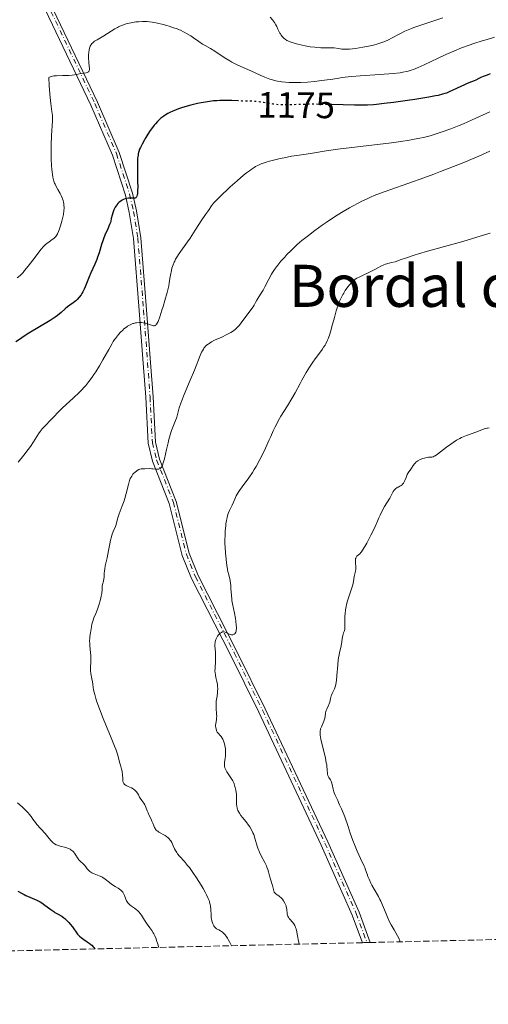
# Model space of a CAD drawing. Units: metres. Extents: x 658137 to 661592, y 4751073 to 4753465.
# Drawn here: x 658820 to 658948, y 4751073 to 4751342 of the extents above; entities that cross this region are included whole.
import ezdxf
from ezdxf.enums import TextEntityAlignment as Align

# ---------------------------------------------------------------- set-up
doc = ezdxf.new("R2010")
doc.units = ezdxf.units.M
doc.header["$MEASUREMENT"] = 0
for name, pattern in [('DGN Style 3', [2.435891, 1.739922, -0.695969]), ('DGN Style 4', [2.785615, 1.391938, -0.695969, 0.00174, -0.695969]), ('DGN Style 5', [1.217945, 0.521977, -0.695969])]:
    doc.linetypes.add(name, pattern=pattern)
for name, color, linetype, lineweight in [('Cota de curva de nivel directora', 7, 'Continuous', 0), ('Curva de nivel directora', 30, 'Continuous', 30), ('Curva de nivel directora no vista', 30, 'DGN Style 5', 30), ('Curva de nivel intermedia', 30, 'Continuous', 0), ('Eje pista sin pavimentar', 7, 'DGN Style 4', 0), ('Línea de pista sin pavimentar', 7, 'Continuous', 0), ('Pista sin pavimentar', 9, 'Continuous', 0), ('Texto de Área (paraje) menor', 7, 'Continuous', 0), ('Zona arbolada', 92, 'DGN Style 3', 0)]:
    doc.layers.add(name, color=color, linetype=linetype, lineweight=lineweight)
doc.styles.add('Style-Arial', font='arial.ttf')

msp = doc.modelspace()

# ---------------------------------------------------------------- linework, layer by layer
at = {"layer": 'Curva de nivel directora', "color": 30, "linetype": 'Continuous', "lineweight": 30, "elevation": 1175, "flags": 128}
for points in [[(658948.96, 4751327.29), (658948.18, 4751326.95), (658947.09, 4751326.56), (658946.58, 4751326.36), (658945.91, 4751326.04), (658945.07, 4751325.6), (658944.64, 4751325.4), (658943.92, 4751325.11), (658942.7, 4751324.64), (658941.95, 4751324.32), (658937.76, 4751322.37), (658937.01, 4751322.06), (658936.62, 4751321.92), (658935.99, 4751321.72), (658934.82, 4751321.42), (658934.08, 4751321.27), (658932.22, 4751320.93), (658928.38, 4751320.32), (658926.43, 4751320.03), (658922.56, 4751319.49), (658920, 4751319.16), (658917.96, 4751318.92), (658917.09, 4751318.84), (658915.49, 4751318.74), (658914.41, 4751318.72), (658911.89, 4751318.74), (658905.7, 4751318.89)], [(658880.15, 4751319.92), (658878.42, 4751319.99), (658876.82, 4751320.03), (658875.14, 4751320), (658874.28, 4751319.95), (658873.41, 4751319.88), (658871.69, 4751319.66), (658870.03, 4751319.37), (658868.99, 4751319.16), (658867.16, 4751318.74), (658865.56, 4751318.32), (658864.67, 4751318.04), (658864.1, 4751317.85), (658862.94, 4751317.39), (658862.07, 4751317.02), (658861.61, 4751316.8), (658860.88, 4751316.42), (658860.14, 4751315.98), (658859.76, 4751315.72), (658859, 4751315.14), (658858.62, 4751314.82), (658858.06, 4751314.27), (658857.5, 4751313.66), (658857.13, 4751313.23), (658856.43, 4751312.31), (658856.09, 4751311.83), (658855.44, 4751310.85), (658854.84, 4751309.89), (658854.48, 4751309.26), (658853.86, 4751308.12), (658853.38, 4751307.15), (658853.19, 4751306.71), (658852.97, 4751306.07), (658852.8, 4751305.44), (658852.74, 4751305.11), (658852.66, 4751304.59), (658852.63, 4751304.22), (658852.58, 4751303.39), (658852.56, 4751302.68), (658852.57, 4751301.11), (658852.63, 4751297.81), (658852.65, 4751296.38), (658852.64, 4751295.37), (658852.62, 4751294.95), (658852.56, 4751294.43), (658852.53, 4751294.22), (658852.44, 4751293.87), (658852.35, 4751293.67), (658852.28, 4751293.56), (658852.12, 4751293.41), (658851.97, 4751293.34), (658851.86, 4751293.31), (658851.62, 4751293.29), (658850.69, 4751293.33), (658850.12, 4751293.31), (658849.55, 4751293.2), (658849.26, 4751293.12), (658848.82, 4751292.95), (658848.37, 4751292.73), (658848.16, 4751292.6), (658847.74, 4751292.29), (658847.54, 4751292.12), (658847.25, 4751291.84), (658846.99, 4751291.53), (658846.82, 4751291.3), (658846.53, 4751290.83), (658846.15, 4751290.08), (658845.95, 4751289.58), (658845.83, 4751289.26), (658845.65, 4751288.65), (658845.44, 4751287.77), (658845.28, 4751287.06), (658845.18, 4751286.69), (658844.97, 4751286.07), (658844.48, 4751284.97), (658843.67, 4751283.18), (658843.28, 4751282.19), (658843.1, 4751281.68), (658842.77, 4751280.61), (658842.11, 4751278.34), (658841.7, 4751277.14), (658841.46, 4751276.53), (658840.93, 4751275.28), (658839.83, 4751272.89), (658839.35, 4751271.82), (658838.8, 4751270.47), (658838.27, 4751269.05), (658838.04, 4751268.47), (658837.66, 4751267.69), (658837.38, 4751267.21), (658837.17, 4751266.9), (658836.69, 4751266.29), (658836.1, 4751265.63), (658835.73, 4751265.28), (658835.02, 4751264.69), (658834.08, 4751264.02), (658833.5, 4751263.65), (658832.86, 4751263.03), (658831.74, 4751262.03), (658830.75, 4751261.24), (658830.12, 4751260.79)], [(658830.12, 4751260.79), (658828.76, 4751259.91), (658822.92, 4751256.42), (658821.38, 4751255.43), (658820.61, 4751254.9), (658819.36, 4751254)], [(658819.94, 4751103.9), (658821.05, 4751103.26), (658821.59, 4751102.97), (658822.12, 4751102.71), (658823.14, 4751102.25), (658824.42, 4751101.7), (658825.05, 4751101.41)], [(658825.05, 4751101.41), (658825.96, 4751100.93), (658826.41, 4751100.66), (658827.29, 4751100.05), (658828.95, 4751098.81), (658829.7, 4751098.28), (658830.05, 4751098.05), (658830.7, 4751097.67), (658831.9, 4751097), (658832.47, 4751096.6), (658832.76, 4751096.37), (658833.33, 4751095.85), (658833.87, 4751095.27), (658834.22, 4751094.87), (658834.83, 4751094.1), (658836.2, 4751092.15), (658836.57, 4751091.73), (658836.79, 4751091.52), (658837.17, 4751091.2), (658837.95, 4751090.65), (658838.88, 4751090.04), (658839.38, 4751089.69), (658839.87, 4751089.31), (658840.1, 4751089.1), (658840.52, 4751088.67), (658840.7, 4751088.44), (658840.94, 4751088.08)]]:
    msp.add_lwpolyline(points, dxfattribs=at)
at = {"layer": 'Curva de nivel directora no vista', "color": 30, "linetype": 'DGN Style 5', "lineweight": 30, "elevation": 1175, "flags": 128}
msp.add_lwpolyline([(658905.7, 4751318.89), (658903.76, 4751318.94), (658900.97, 4751318.98), (658899.69, 4751318.98), (658898.52, 4751318.96), (658896.47, 4751318.9), (658894.18, 4751318.81), (658893.18, 4751318.79), (658892.21, 4751318.8), (658891.74, 4751318.82), (658891.04, 4751318.87), (658889.65, 4751319.04), (658887.05, 4751319.46), (658885.9, 4751319.64), (658885.37, 4751319.7), (658884.37, 4751319.78), (658881.22, 4751319.87), (658880.15, 4751319.92)], dxfattribs=at)
at = {"layer": 'Curva de nivel intermedia', "color": 30, "linetype": 'Continuous', "lineweight": 0, "flags": 128}
for points, elevation in [([(658936.07, 4751342.6), (658933.84, 4751341.87), (658930.89, 4751340.92), (658929.48, 4751340.44), (658928.12, 4751339.95), (658927.48, 4751339.7), (658926.56, 4751339.32), (658925.7, 4751338.93), (658924.14, 4751338.14), (658922.2, 4751337.11), (658921.23, 4751336.62), (658920.21, 4751336.17), (658919.68, 4751335.96), (658918.84, 4751335.67), (658918.27, 4751335.49), (658917.09, 4751335.17), (658915.31, 4751334.77), (658914.17, 4751334.56), (658912.16, 4751334.25), (658910.52, 4751334.06), (658909.71, 4751334.01), (658909.26, 4751334.01), (658908.46, 4751334.07), (658907.58, 4751334.2), (658906.34, 4751334.39), (658905.66, 4751334.44), (658904.55, 4751334.43), (658903.4, 4751334.41), (658902.75, 4751334.42), (658901.66, 4751334.49), (658901.06, 4751334.55), (658899.78, 4751334.73), (658898.46, 4751334.96), (658897.61, 4751335.13), (658896.06, 4751335.49), (658894.84, 4751335.84), (658894.35, 4751336.02), (658893.71, 4751336.3), (658893.44, 4751336.45), (658892.94, 4751336.79), (658892.7, 4751336.99), (658892.27, 4751337.41), (658891.88, 4751337.88), (658891.64, 4751338.22), (658891.5, 4751338.45), (658891.24, 4751338.93), (658890.98, 4751339.49), (658890.64, 4751340.28), (658890.43, 4751340.69), (658890.04, 4751341.36), (658889.8, 4751341.7), (658889.52, 4751342.07), (658888.85, 4751342.82)], 1165), ([(658850.9, 4751341.29), (658849.77, 4751341.04), (658849.24, 4751340.89), (658848.5, 4751340.64), (658847.79, 4751340.35), (658847.44, 4751340.18), (658847.09, 4751340), (658846.41, 4751339.6), (658844.39, 4751338.3), (658843.39, 4751337.7), (658841.54, 4751336.64), (658840.85, 4751336.21), (658840.54, 4751335.98), (658840.26, 4751335.73), (658840.14, 4751335.6), (658839.91, 4751335.3), (658839.81, 4751335.13), (658839.67, 4751334.86), (658839.55, 4751334.56), (658839.49, 4751334.34), (658839.38, 4751333.87), (658839.27, 4751333.12), (658839.24, 4751332.6), (658839.22, 4751331.57), (658839.29, 4751330.51), (658839.4, 4751329.34), (658839.44, 4751328.88), (658839.44, 4751328.39), (658839.41, 4751328.19), (658839.31, 4751327.96), (658839.2, 4751327.84), (658839.02, 4751327.72), (658838.88, 4751327.66), (658838.53, 4751327.58), (658837.02, 4751327.35), (658836.37, 4751327.22), (658835.36, 4751327.03), (658834.78, 4751326.94), (658833.81, 4751326.84), (658833.27, 4751326.82), (658832.1, 4751326.81), (658830.48, 4751326.79), (658829.72, 4751326.73), (658829.04, 4751326.61), (658828.73, 4751326.51), (658828.33, 4751326.33), (658828.46, 4751324.15), (658828.55, 4751322.9), (658828.73, 4751320.81), (658828.91, 4751319.2), (658829.21, 4751317.03), (658829.35, 4751315.92), (658829.39, 4751315.42), (658829.39, 4751314.42), (658829.14, 4751310.49), (658829.05, 4751307.84), (658829.03, 4751306.39), (658829.04, 4751304.18), (658829.12, 4751302.13), (658829.18, 4751301.21), (658829.27, 4751300.39), (658829.33, 4751299.91), (658829.49, 4751299.04), (658829.57, 4751298.66), (658829.76, 4751298), (658829.96, 4751297.43), (658830.1, 4751297.1), (658830.38, 4751296.52), (658830.86, 4751295.66), (658831.46, 4751294.58), (658831.75, 4751294.01), (658832, 4751293.44), (658832.11, 4751293.13), (658832.26, 4751292.64), (658832.39, 4751292.12), (658832.44, 4751291.84), (658832.5, 4751291.25), (658832.52, 4751290.94), (658832.52, 4751290.45), (658832.49, 4751289.94), (658832.35, 4751288.87), (658832.14, 4751287.77), (658831.96, 4751287.05), (658831.59, 4751285.73), (658831.23, 4751284.64), (658831.05, 4751284.18), (658830.76, 4751283.58), (658830.46, 4751283.08), (658830.29, 4751282.86), (658830.11, 4751282.66), (658829.73, 4751282.3), (658829.32, 4751281.98), (658828.44, 4751281.38), (658827.83, 4751280.92), (658827.5, 4751280.63), (658826.95, 4751280.08), (658826.3, 4751279.35), (658825.93, 4751278.9), (658824.62, 4751277.22), (658822.69, 4751274.68), (658821.76, 4751273.53)], 1170), ([(658950.19, 4751337.3), (658948.15, 4751336.71), (658946.8, 4751336.31), (658944.54, 4751335.58), (658943.25, 4751335.13), (658941.18, 4751334.37), (658939.03, 4751333.51), (658937.94, 4751333.05), (658936.86, 4751332.58), (658934.75, 4751331.6), (658930.91, 4751329.76), (658929.28, 4751329.01), (658928.03, 4751328.5), (658927.44, 4751328.29), (658926.57, 4751328.03), (658926.12, 4751327.91), (658925.16, 4751327.72), (658924.36, 4751327.6), (658922.48, 4751327.39), (658918.83, 4751327.1), (658913.49, 4751326.73), (658911.15, 4751326.55), (658910.17, 4751326.45), (658908.51, 4751326.26), (658907.13, 4751326.06), (658905.39, 4751325.79), (658904.44, 4751325.64), (658902.22, 4751325.35), (658901, 4751325.22), (658899.11, 4751325.04), (658897.23, 4751324.92), (658896.32, 4751324.89), (658894.81, 4751324.89), (658894.09, 4751324.91), (658893.05, 4751324.99), (658892.06, 4751325.11), (658891.58, 4751325.18), (658890.87, 4751325.32), (658890.4, 4751325.43), (658889.48, 4751325.68), (658888.79, 4751325.89), (658887.44, 4751326.4), (658886.12, 4751326.97), (658883.58, 4751328.12), (658880.06, 4751329.67), (658878.94, 4751330.22), (658878.38, 4751330.52), (658877.83, 4751330.83), (658876.74, 4751331.51), (658874.67, 4751332.87), (658873.75, 4751333.48), (658872.51, 4751334.22), (658871.08, 4751335.03), (658870.4, 4751335.43), (658869.39, 4751336.12), (658867.95, 4751337.14), (658867.16, 4751337.66), (658866, 4751338.35), (658865.36, 4751338.69), (658864.31, 4751339.2), (658863.13, 4751339.68), (658862.48, 4751339.92), (658861.25, 4751340.33), (658860.6, 4751340.53), (658859.6, 4751340.8), (658858.09, 4751341.16), (658856.61, 4751341.42), (658855.91, 4751341.52), (658855.24, 4751341.58), (658854.81, 4751341.6), (658853.99, 4751341.62), (658852.86, 4751341.56), (658852.16, 4751341.49), (658850.9, 4751341.29)], 1170), ([(658948.94, 4751316.89), (658944.11, 4751314.69), (658941.69, 4751313.64), (658940.5, 4751313.15), (658938.22, 4751312.27), (658936.1, 4751311.51), (658934.81, 4751311.07), (658932.59, 4751310.39), (658931.9, 4751310.2), (658930.74, 4751309.92), (658929.79, 4751309.72), (658928.24, 4751309.44), (658926.5, 4751309.11), (658925.16, 4751308.88), (658923.26, 4751308.6), (658922.05, 4751308.44), (658907.4, 4751306.68), (658904.18, 4751306.22), (658900.46, 4751305.59), (658898.74, 4751305.34), (658896.13, 4751304.98), (658894.7, 4751304.75), (658892.66, 4751304.38), (658891.63, 4751304.16), (658890.11, 4751303.82), (658888.68, 4751303.45), (658888.02, 4751303.26), (658886.94, 4751302.9), (658886.42, 4751302.7), (658885.67, 4751302.36), (658884.89, 4751301.94), (658884.49, 4751301.7), (658883.63, 4751301.13), (658883.17, 4751300.79), (658882.42, 4751300.22), (658881.59, 4751299.57), (658879.81, 4751298.06), (658877.96, 4751296.44), (658877.17, 4751295.72), (658875.72, 4751294.35), (658874.8, 4751293.45), (658874.24, 4751292.87), (658873.4, 4751291.93), (658872.83, 4751291.2), (658872, 4751289.93), (658871.23, 4751288.83), (658869.99, 4751287.08), (658869.33, 4751286.11), (658868.36, 4751284.57), (658867.03, 4751282.42), (658866.31, 4751281.34), (658864, 4751278.17), (658863.32, 4751277.14), (658863.03, 4751276.63), (658862.77, 4751276.12), (658862.61, 4751275.79), (658862.35, 4751275.12), (658862.03, 4751274.14), (658861.87, 4751273.5), (658861.62, 4751272.26), (658861.47, 4751271.35), (658861.26, 4751270.08), (658861.13, 4751269.39), (658860.88, 4751268.22), (658860.72, 4751267.56), (658860.1, 4751265.3), (658859.62, 4751263.7), (658859.29, 4751262.68), (658858.69, 4751260.88), (658858.21, 4751259.6), (658858, 4751259.16), (658857.8, 4751258.83), (658857.71, 4751258.7), (658857.56, 4751258.56), (658857.46, 4751258.49), (658857.25, 4751258.42), (658857.08, 4751258.41), (658856.95, 4751258.42), (658856.68, 4751258.49), (658855.62, 4751258.89), (658854.9, 4751259.1), (658854.14, 4751259.24), (658853.72, 4751259.28), (658853.06, 4751259.3), (658852.37, 4751259.24), (658852.02, 4751259.19), (658851.54, 4751259.08), (658851.3, 4751259.01), (658850.95, 4751258.88), (658850.41, 4751258.63)], 1180), ([(658948.93, 4751306.17), (658945.93, 4751304.83), (658943.75, 4751303.9), (658942.21, 4751303.26), (658938.94, 4751301.94), (658935.42, 4751300.58), (658933.6, 4751299.89), (658930.84, 4751298.87), (658926.75, 4751297.41), (658921.55, 4751295.61), (658919.01, 4751294.67), (658917.33, 4751294)], 1185), ([(658917.33, 4751294), (658916.49, 4751293.64), (658915.21, 4751293.06), (658913.93, 4751292.45), (658913.08, 4751292.01), (658911.37, 4751291.1), (658910.52, 4751290.63), (658908.85, 4751289.66), (658907.21, 4751288.66), (658906.16, 4751287.99), (658904.14, 4751286.66), (658903.08, 4751285.93), (658901.09, 4751284.51), (658899.31, 4751283.15), (658898.22, 4751282.28), (658897.54, 4751281.72), (658896.28, 4751280.63), (658895.64, 4751280.04), (658894.47, 4751278.92), (658893.46, 4751277.87), (658892.85, 4751277.22), (658891.81, 4751276.05), (658890.95, 4751275.02), (658890.57, 4751274.54), (658890.04, 4751273.8), (658889.53, 4751273.01), (658889.27, 4751272.58), (658888.48, 4751271.14), (658887.42, 4751269.1), (658886.93, 4751268.18), (658886.26, 4751267.04), (658885.52, 4751265.89), (658885.23, 4751265.42), (658884.87, 4751264.8), (658884.45, 4751264.04), (658884.19, 4751263.65), (658882.44, 4751261.36), (658880.97, 4751259.25), (658880.44, 4751258.57), (658880.16, 4751258.24), (658879.87, 4751257.94), (658879.26, 4751257.4), (658878.6, 4751256.9), (658878.12, 4751256.6), (658877.77, 4751256.4), (658877.03, 4751256), (658875.61, 4751255.34), (658873.67, 4751254.45), (658872.82, 4751254.01), (658872.16, 4751253.62), (658871.88, 4751253.42), (658871.49, 4751253.1), (658871.14, 4751252.76), (658870.98, 4751252.57), (658870.75, 4751252.28), (658870.61, 4751252.06), (658870.33, 4751251.6), (658870.13, 4751251.2), (658869.72, 4751250.3), (658868.14, 4751246.33), (658866.97, 4751243.55), (658865.34, 4751239.68), (658864.68, 4751237.98), (658864.41, 4751237.24), (658864.01, 4751235.99), (658863.82, 4751235.3), (658863.53, 4751234.18), (658863.34, 4751233.48), (658863.23, 4751233.16), (658862.99, 4751232.53), (658862.4, 4751231.15), (658862.08, 4751230.27), (658861.9, 4751229.76), (658861.56, 4751228.62), (658861.21, 4751227.35), (658860.98, 4751226.46), (658860.55, 4751224.64), (658859.97, 4751222.04), (658859.66, 4751220.95), (658859.44, 4751220.34), (658859.32, 4751220.09), (658859.12, 4751219.77), (658858.91, 4751219.53), (658858.76, 4751219.41), (658858.65, 4751219.35), (658858.43, 4751219.26), (658858.26, 4751219.22), (658857.91, 4751219.19), (658857.55, 4751219.22), (658856.81, 4751219.33), (658856.54, 4751219.36), (658856.01, 4751219.38), (658854.63, 4751219.36), (658853.94, 4751219.36), (658853.59, 4751219.32), (658853.21, 4751219.21), (658852.98, 4751219.11), (658852.54, 4751218.86), (658852.3, 4751218.7), (658851.92, 4751218.4), (658851.55, 4751218.03)], 1185), ([(658948.96, 4751283.71), (658945.34, 4751282.61), (658941.49, 4751281.48), (658939.54, 4751280.93), (658931.87, 4751278.81), (658929.4, 4751278.09), (658928.19, 4751277.72), (658925.83, 4751276.94), (658924.68, 4751276.54), (658923, 4751275.9), (658922, 4751275.69), (658921.41, 4751275.54), (658920.39, 4751275.23), (658919.94, 4751275.06), (658919.15, 4751274.72), (658918.46, 4751274.37), (658917.24, 4751273.69), (658916.78, 4751273.45), (658915.85, 4751272.99), (658914.1, 4751272.19), (658913.38, 4751271.85), (658912.55, 4751271.41), (658912.12, 4751271.13), (658911.87, 4751270.94), (658911.38, 4751270.49), (658910.85, 4751269.92), (658910.56, 4751269.59), (658910.11, 4751269.03), (658909.4, 4751268.05), (658908.97, 4751267.38), (658908.75, 4751267.02), (658908.41, 4751266.42), (658907.91, 4751265.36), (658907.58, 4751264.53), (658907.41, 4751264.07), (658907.16, 4751263.33), (658906.91, 4751262.51), (658906.42, 4751260.72), (658905.75, 4751258.22), (658905.41, 4751257.02), (658905.06, 4751255.9)], 1190), ([(658821.76, 4751273.53), (658821.32, 4751273.03), (658820.51, 4751272.18), (658819.75, 4751271.49)], 1170), ([(658850.41, 4751258.63), (658849.89, 4751258.32), (658849.55, 4751258.08), (658848.89, 4751257.55), (658848.57, 4751257.26), (658847.98, 4751256.66), (658847.44, 4751256.06), (658847.12, 4751255.68), (658846.58, 4751254.98), (658846.34, 4751254.66), (658845.97, 4751254.1), (658845.65, 4751253.54), (658845.13, 4751252.59), (658844.78, 4751251.93), (658843.17, 4751249.11), (658842.18, 4751247.46), (658841.17, 4751245.85), (658840.68, 4751245.1), (658840.22, 4751244.41), (658839.32, 4751243.19), (658838.45, 4751242.11), (658837.87, 4751241.45), (658837.47, 4751241.03), (658836.63, 4751240.18), (658835.07, 4751238.72), (658832.98, 4751236.83), (658832.06, 4751235.97), (658830.93, 4751234.84), (658829.71, 4751233.51), (658829.11, 4751232.88), (658827.19, 4751230.9), (658826.58, 4751230.22), (658826.3, 4751229.88), (658826.04, 4751229.55), (658825.55, 4751228.86), (658824.17, 4751226.66), (658823.33, 4751225.43), (658822.74, 4751224.59), (658821.53, 4751223.02), (658819.99, 4751221.13)], 1180), ([(658905.06, 4751255.9), (658904.88, 4751255.39), (658904.61, 4751254.69), (658904.42, 4751254.27), (658904.05, 4751253.5), (658903.86, 4751253.16), (658903.48, 4751252.54), (658903.09, 4751251.98), (658902.31, 4751250.95), (658901.15, 4751249.36), (658900.56, 4751248.51), (658899.65, 4751247.13), (658898.71, 4751245.62), (658897.53, 4751243.59), (658897.02, 4751242.65), (658895.67, 4751240.08), (658894.78, 4751238.53), (658893.58, 4751236.57), (658891.82, 4751233.74), (658891.05, 4751232.43), (658890.73, 4751231.84), (658890.19, 4751230.76), (658889.71, 4751229.71), (658889.04, 4751228.14), (658888.63, 4751227.21), (658887.61, 4751224.98), (658887.02, 4751223.74), (658886.05, 4751221.83), (658885.03, 4751219.97), (658884.51, 4751219.1), (658884, 4751218.29), (658882.99, 4751216.82), (658881.18, 4751214.39), (658880.44, 4751213.35), (658880.13, 4751212.86), (658879.6, 4751211.92), (658879.16, 4751211.03), (658878.45, 4751209.42), (658877.75, 4751207.91), (658877.42, 4751207.07), (658877.13, 4751206.11), (658877, 4751205.56), (658876.92, 4751205.17), (658876.78, 4751204.32), (658876.7, 4751203.71), (658876.57, 4751202.4), (658876.52, 4751201.35), (658876.49, 4751199.7), (658876.5, 4751198.85), (658876.53, 4751198), (658876.63, 4751196.29), (658876.79, 4751194.65), (658876.91, 4751193.63), (658877, 4751192.99), (658877.19, 4751191.84), (658877.3, 4751191.28), (658877.52, 4751190.33), (658877.9, 4751188.76), (658878.03, 4751187.97), (658878.08, 4751187.54), (658878.15, 4751186.61), (658878.26, 4751184.65), (658878.34, 4751183.72), (658878.39, 4751183.28), (658878.53, 4751182.45), (658879.1, 4751179.86), (658879.36, 4751178.43), (658879.47, 4751177.68), (658879.59, 4751176.6), (658879.62, 4751175.95), (658879.62, 4751175.65), (658879.59, 4751175.24), (658879.54, 4751174.9), (658879.49, 4751174.71), (658879.34, 4751174.39), (658879.26, 4751174.27), (658879.06, 4751174.09), (658878.84, 4751173.99), (658878.67, 4751173.96), (658878.56, 4751173.95), (658878.32, 4751173.96), (658878.12, 4751174.01), (658877.71, 4751174.14), (658876.92, 4751174.51), (658876.57, 4751174.67), (658876.29, 4751174.75), (658876.16, 4751174.77), (658875.97, 4751174.77), (658875.79, 4751174.73), (658875.69, 4751174.69), (658875.54, 4751174.62), (658875.23, 4751174.39), (658874.91, 4751174.09), (658874.74, 4751173.9), (658874.5, 4751173.59), (658874.27, 4751173.23), (658874.17, 4751173.04), (658873.99, 4751172.63), (658873.92, 4751172.41), (658873.84, 4751172.06), (658873.79, 4751171.7)], 1190), ([(658948.68, 4751230.49), (658948.25, 4751230.47), (658948.04, 4751230.43), (658947.62, 4751230.32), (658946.92, 4751230.06), (658945.77, 4751229.58), (658945.08, 4751229.32), (658942.56, 4751228.47), (658941.64, 4751228.1), (658941.17, 4751227.89), (658940.7, 4751227.65), (658939.76, 4751227.12), (658938.84, 4751226.53), (658938.23, 4751226.1), (658937.03, 4751225.22), (658934.59, 4751223.33), (658933.95, 4751222.9), (658933.68, 4751222.74), (658933.44, 4751222.62), (658933.3, 4751222.57), (658933.04, 4751222.51), (658932.69, 4751222.49), (658932.18, 4751222.49), (658931.86, 4751222.46), (658931.34, 4751222.36), (658931.05, 4751222.28), (658930.59, 4751222.13), (658929.89, 4751221.85), (658929.23, 4751221.51), (658928.94, 4751221.32), (658928.69, 4751221.12), (658928.54, 4751220.98), (658928.27, 4751220.7), (658927.95, 4751220.27), (658927.45, 4751219.46), (658927.08, 4751218.93), (658926.75, 4751218.46), (658926.59, 4751218.19), (658926.35, 4751217.74), (658926, 4751216.92), (658925.68, 4751216.14), (658925.5, 4751215.77), (658925.31, 4751215.44), (658925.2, 4751215.29), (658925.04, 4751215.1), (658924.92, 4751214.98), (658924.68, 4751214.79), (658924.3, 4751214.56), (658923.82, 4751214.33), (658923.59, 4751214.22), (658923.44, 4751214.12), (658923.17, 4751213.92), (658922.93, 4751213.68), (658922.79, 4751213.51), (658922.52, 4751213.1), (658921.57, 4751211.27), (658920.14, 4751209.01), (658919.59, 4751208.04), (658918.88, 4751206.64), (658918.57, 4751205.96), (658918.16, 4751204.99), (658917.57, 4751203.58), (658917.17, 4751202.71)], 1195), ([(658851.55, 4751218.03), (658851.37, 4751217.82), (658851.02, 4751217.35), (658850.86, 4751217.08), (658850.64, 4751216.64), (658850.44, 4751216.16), (658850.32, 4751215.81), (658850.11, 4751215.07), (658849.53, 4751212.57), (658849.16, 4751211.25), (658848.94, 4751210.58), (658848.43, 4751209.18), (658847.62, 4751206.99), (658847.18, 4751205.66), (658846.73, 4751204.13), (658846.5, 4751203.27), (658846.15, 4751202.61), (658845.94, 4751202.15), (658845.6, 4751201.22), (658845.46, 4751200.75), (658845.21, 4751199.79), (658845.01, 4751198.83), (658844.67, 4751196.95), (658844.28, 4751194.99), (658843.8, 4751192.76), (658843.63, 4751191.85), (658843.57, 4751191.45), (658843.5, 4751190.75), (658843.45, 4751189.66), (658843.42, 4751189.21), (658843.29, 4751188.57), (658843.08, 4751187.7), (658842.99, 4751187.23), (658842.92, 4751186.45), (658842.81, 4751185.21), (658842.69, 4751184.47), (658842.61, 4751184.06), (658842.4, 4751183.21), (658842.15, 4751182.33), (658841.96, 4751181.76), (658841.58, 4751180.71), (658841.17, 4751179.74), (658840.68, 4751178.59), (658840.46, 4751177.97), (658840.16, 4751176.89), (658839.99, 4751176.1), (658839.72, 4751174.5), (658839.6, 4751173.5), (658839.56, 4751173.01), (658839.52, 4751172.28), (658839.53, 4751171.54), (658839.54, 4751171.15), (658839.65, 4751169.94), (658839.82, 4751168.3), (658839.86, 4751167.52), (658839.85, 4751167.15), (658839.81, 4751166.44), (658839.72, 4751165.11), (658839.72, 4751164.44), (658839.75, 4751164.11), (658839.85, 4751163.41), (658840.16, 4751161.89), (658840.31, 4751161.05), (658840.39, 4751160.45), (658840.53, 4751159.54), (658840.62, 4751159.03), (658840.8, 4751158.15), (658840.92, 4751157.66), (658841.23, 4751156.54), (658841.43, 4751155.91), (658841.78, 4751154.87), (658842.21, 4751153.7), (658843.24, 4751151.1), (658845.45, 4751145.76), (658846.35, 4751143.54), (658846.68, 4751142.64), (658847.15, 4751141.27), (658847.42, 4751140.31), (658847.68, 4751139.1), (658847.91, 4751138.29), (658848.26, 4751137.19), (658848.4, 4751136.65), (658848.45, 4751136.38), (658848.51, 4751135.86), (658848.55, 4751134.51), (658848.59, 4751134.06), (658848.62, 4751133.87), (658848.7, 4751133.62), (658848.74, 4751133.51), (658848.87, 4751133.3), (658849.09, 4751133.05), (658849.23, 4751132.93), (658849.5, 4751132.75), (658850.02, 4751132.48), (658850.93, 4751132.07), (658851.42, 4751131.81), (658851.87, 4751131.49), (658852.08, 4751131.32), (658852.26, 4751131.12), (658852.59, 4751130.68), (658852.86, 4751130.21)], 1185), ([(658917.17, 4751202.71), (658916.4, 4751201.14), (658915.25, 4751198.98), (658914.74, 4751198.06), (658914.14, 4751197.08), (658913.83, 4751196.64), (658913.65, 4751196.42), (658913.33, 4751196.08), (658912.99, 4751195.77), (658912.58, 4751195.41), (658912.42, 4751195.22), (658912.26, 4751194.94), (658912.21, 4751194.79), (658912.16, 4751194.53), (658912.14, 4751194.07), (658912.2, 4751193.51), (658912.28, 4751192.62), (658912.27, 4751192.13), (658912.25, 4751191.88), (658912.17, 4751191.35), (658911.86, 4751189.85), (658911.64, 4751188.52), (658911.41, 4751187.62), (658910.04, 4751183.27), (658909.75, 4751182.25), (658909.62, 4751181.7), (658909.46, 4751180.78), (658909.33, 4751179.69), (658909.29, 4751179.06), (658909.24, 4751177.63), (658909.24, 4751176.8), (658909.27, 4751175.41), (658909.05, 4751174.81), (658908.93, 4751174.45), (658908.75, 4751173.79), (658908.58, 4751172.93), (658908.44, 4751171.96), (658908.37, 4751171.5), (658908.16, 4751170.46), (658907.82, 4751169.12), (658907.68, 4751168.51), (658907.54, 4751167.67), (658907.48, 4751167.1), (658907.38, 4751165.71), (658907.12, 4751162.81), (658906.96, 4751161.47), (658906.81, 4751160.49), (658906.69, 4751160), (658906.6, 4751159.72), (658906.4, 4751159.2), (658905.79, 4751157.94), (658905.6, 4751157.48), (658905.52, 4751157.24), (658905.35, 4751156.52), (658905.16, 4751155.56), (658905.02, 4751155.1), (658904.94, 4751154.88), (658904.74, 4751154.46), (658904.33, 4751153.65), (658904.16, 4751153.24), (658904.1, 4751153.02), (658904.02, 4751152.58), (658903.87, 4751151.64), (658903.76, 4751151.13), (658903.68, 4751150.87), (658903.49, 4751150.33), (658902.85, 4751148.81), (658902.66, 4751148.27), (658902.59, 4751148.02), (658902.53, 4751147.65), (658902.52, 4751147.06), (658902.57, 4751146.42), (658902.62, 4751146.03), (658902.75, 4751145.34), (658903.05, 4751143.98), (658903.95, 4751140.22), (658904.21, 4751138.98), (658904.31, 4751138.43), (658904.39, 4751137.93), (658904.48, 4751137.08), (658904.56, 4751135.89), (658904.64, 4751135.47), (658904.71, 4751135.3), (658904.88, 4751134.98), (658905.32, 4751134.32), (658905.53, 4751133.89), (658905.62, 4751133.63), (658905.78, 4751133.05), (658906.08, 4751131.71), (658906.27, 4751131.04), (658906.38, 4751130.72), (658906.62, 4751130.12), (658907.33, 4751128.64), (658907.56, 4751128.09), (658907.82, 4751127.43), (658908, 4751127.07), (658908.36, 4751126.38), (658908.64, 4751125.75), (658909.24, 4751124.17), (658910.15, 4751121.52), (658910.73, 4751119.69)], 1195), ([(658873.79, 4751171.7), (658873.77, 4751171.44), (658873.77, 4751170.92), (658873.91, 4751169.18), (658873.96, 4751168.23), (658873.96, 4751167.74), (658873.92, 4751166.74), (658873.79, 4751164.82), (658873.78, 4751163.98), (658873.8, 4751163.6), (658873.89, 4751162.92), (658874.03, 4751162.31), (658874.22, 4751161.55), (658874.32, 4751161.16), (658874.45, 4751160.32), (658874.5, 4751159.89), (658874.53, 4751159.22), (658874.51, 4751158.54), (658874.48, 4751158.2), (658874.33, 4751157.2), (658874.17, 4751156.29), (658874.11, 4751155.82), (658874.06, 4751155.07), (658874.06, 4751154.68), (658874.1, 4751153.87), (658874.22, 4751152.28), (658874.24, 4751151.57), (658874.23, 4751151.25), (658874.16, 4751150.67), (658873.98, 4751149.69), (658873.93, 4751149.24), (658873.93, 4751149.01), (658873.97, 4751148.56), (658874.07, 4751148.13), (658874.16, 4751147.85), (658874.23, 4751147.68), (658874.4, 4751147.37), (658874.5, 4751147.21), (658874.71, 4751146.94), (658875.19, 4751146.42), (658875.43, 4751146.14), (658875.75, 4751145.67), (658875.9, 4751145.4), (658876.11, 4751144.93), (658876.3, 4751144.39), (658876.38, 4751144.1), (658876.57, 4751143.21), (658876.64, 4751142.73), (658876.69, 4751141.99), (658876.69, 4751141.23), (658876.65, 4751140.86), (658876.54, 4751140.13), (658876.38, 4751139.17), (658876.34, 4751138.69), (658876.36, 4751138.22), (658876.39, 4751137.98), (658876.48, 4751137.62), (658876.63, 4751137.25), (658876.76, 4751137), (658877.06, 4751136.5), (658878.15, 4751134.87), (658878.51, 4751134.28), (658878.67, 4751133.98), (658878.89, 4751133.5), (658879.01, 4751133.18), (658879.23, 4751132.51), (658879.32, 4751132.18), (658879.47, 4751131.5), (658879.57, 4751130.84), (658879.62, 4751130.4), (658879.66, 4751129.57), (658879.66, 4751128.7), (658879.66, 4751127.63), (658879.71, 4751127.11), (658879.82, 4751126.58), (658879.9, 4751126.31), (658880.06, 4751125.9), (658880.29, 4751125.48), (658880.46, 4751125.19), (658880.87, 4751124.59), (658881.32, 4751123.99), (658882.29, 4751122.78), (658882.96, 4751121.89), (658883.26, 4751121.46), (658883.75, 4751120.63), (658884.15, 4751119.83), (658884.36, 4751119.32), (658884.7, 4751118.34), (658885.32, 4751116.16), (658885.6, 4751115.36), (658885.77, 4751114.94), (658885.97, 4751114.49), (658886.44, 4751113.55), (658887.41, 4751111.68), (658887.82, 4751110.83), (658887.98, 4751110.46), (658888.22, 4751109.78), (658888.39, 4751109.17), (658888.58, 4751108.42), (658888.68, 4751108.04), (658888.96, 4751107.14)], 1190), ([(658852.86, 4751130.21), (658853.19, 4751129.58), (658853.36, 4751129.28), (658853.77, 4751128.66), (658854.33, 4751127.88), (658854.58, 4751127.47), (658854.89, 4751126.78), (658855.27, 4751125.78), (658855.48, 4751125.29), (658855.83, 4751124.56), (658856.33, 4751123.57), (658856.56, 4751123.04), (658856.78, 4751122.47), (658857.07, 4751121.69), (658857.24, 4751121.31), (658857.44, 4751120.96), (658857.55, 4751120.79), (658857.74, 4751120.56), (658857.96, 4751120.35), (658858.12, 4751120.23), (658858.46, 4751119.99), (658860.13, 4751119.08), (658860.63, 4751118.74), (658860.86, 4751118.55), (658861.27, 4751118.13), (658861.52, 4751117.82), (658861.67, 4751117.61), (658861.95, 4751117.14), (658862.37, 4751116.27), (658862.74, 4751115.44), (658862.95, 4751115.02), (658863.33, 4751114.4), (658863.55, 4751114.09), (658864.08, 4751113.47), (658865.45, 4751111.94), (658866.3, 4751110.91), (658866.77, 4751110.3), (658867.76, 4751108.94), (658868.76, 4751107.47), (658870.01, 4751105.52), (658870.55, 4751104.62), (658871.22, 4751103.42), (658871.5, 4751102.88), (658871.94, 4751101.9), (658872.16, 4751101.3), (658872.28, 4751100.92), (658872.46, 4751100.16), (658872.54, 4751099.74), (658872.63, 4751098.9), (658872.72, 4751097.31), (658872.77, 4751096.61), (658872.81, 4751096.29), (658872.92, 4751095.71), (658873.06, 4751095.21), (658873.17, 4751094.91), (658873.42, 4751094.41), (658873.61, 4751094.13), (658873.71, 4751094.01), (658873.88, 4751093.84), (658874.19, 4751093.6), (658874.38, 4751093.48), (658874.82, 4751093.26), (658875.3, 4751093.02), (658875.58, 4751092.86), (658875.87, 4751092.63), (658876.03, 4751092.49), (658876.37, 4751092.15), (658876.55, 4751091.94), (658876.82, 4751091.58), (658877.22, 4751090.98), (658877.42, 4751090.63), (658877.75, 4751090.03), (658878.26, 4751088.95)], 1185), ([(658819.77, 4751128), (658821.13, 4751126.85), (658821.52, 4751126.5), (658822.19, 4751125.86), (658822.73, 4751125.29), (658823.03, 4751124.94), (658823.55, 4751124.28), (658824.04, 4751123.58), (658824.69, 4751122.64), (658825.09, 4751122.13), (658827.41, 4751119.58), (658828.08, 4751118.73), (658828.87, 4751117.74), (658829.26, 4751117.32), (658829.46, 4751117.14), (658829.88, 4751116.83), (658830.35, 4751116.57), (658830.7, 4751116.42), (658831.5, 4751116.16), (658832.97, 4751115.76), (658833.72, 4751115.51), (658834.18, 4751115.3), (658834.4, 4751115.19), (658834.69, 4751114.99), (658834.96, 4751114.77), (658835.11, 4751114.61), (658835.39, 4751114.27), (658835.74, 4751113.72), (658836.16, 4751113), (658836.37, 4751112.66), (658836.55, 4751112.44), (658836.92, 4751112.03), (658837.72, 4751111.31), (658838.09, 4751110.94), (658838.44, 4751110.52), (658838.89, 4751109.94), (658839.14, 4751109.66), (658839.43, 4751109.39), (658839.58, 4751109.26), (658839.84, 4751109.08), (658840.12, 4751108.91), (658840.75, 4751108.62), (658842.15, 4751108.07), (658842.84, 4751107.75)], 1180), ([(658910.73, 4751119.69), (658911.47, 4751117.75), (658911.9, 4751116.63), (658912.65, 4751114.78), (658913.52, 4751112.81), (658914.54, 4751110.7), (658914.7, 4751110.34), (658914.96, 4751109.7), (658915.36, 4751108.51), (658915.59, 4751107.86), (658915.89, 4751107.13), (658916.36, 4751106.08), (658916.63, 4751105.54), (658917.24, 4751104.4), (658918.45, 4751102.38), (658918.87, 4751101.57), (658919.1, 4751101.1), (658919.81, 4751099.41), (658920.54, 4751097.65), (658920.95, 4751096.73), (658921.61, 4751095.33), (658921.97, 4751094.64), (658922.71, 4751093.31), (658923.62, 4751091.69), (658923.99, 4751090.97), (658924.26, 4751090.32), (658924.35, 4751090.02)], 1195), ([(658842.84, 4751107.75), (658843.16, 4751107.56), (658843.77, 4751107.14), (658844.92, 4751106.22), (658845.52, 4751105.78), (658846.48, 4751105.18), (658847.31, 4751104.67), (658847.7, 4751104.41), (658848.05, 4751104.12), (658848.21, 4751103.97), (658848.42, 4751103.73), (658848.55, 4751103.56), (658848.77, 4751103.21), (658849.04, 4751102.68), (658849.41, 4751101.69), (658849.62, 4751101.18), (658849.74, 4751100.96), (658849.97, 4751100.65), (658850.29, 4751100.33), (658850.49, 4751100.16), (658850.99, 4751099.79), (658851.78, 4751099.23), (658852.19, 4751098.92), (658852.77, 4751098.41), (658853.03, 4751098.14), (658853.26, 4751097.86), (658853.67, 4751097.26), (658854.5, 4751095.89), (658855.04, 4751095.1), (658855.98, 4751093.87), (658856.51, 4751093.1), (658856.87, 4751092.5), (658857.05, 4751092.18), (658857.32, 4751091.64), (658857.67, 4751090.84), (658857.83, 4751090.41), (658858.07, 4751089.69), (658858.41, 4751088.49)], 1180), ([(658888.96, 4751107.14), (658889.36, 4751105.93), (658889.52, 4751105.37), (658889.84, 4751103.98), (658889.99, 4751103.62), (658890.08, 4751103.46), (658890.19, 4751103.31), (658890.47, 4751103.05), (658890.79, 4751102.82), (658891.23, 4751102.54), (658891.43, 4751102.4), (658891.84, 4751102.06), (658892.07, 4751101.82), (658892.21, 4751101.65), (658892.48, 4751101.26), (658892.88, 4751100.6), (658893.05, 4751100.22), (658893.2, 4751099.82), (658893.26, 4751099.62), (658893.39, 4751098.96), (658893.55, 4751097.7), (658893.64, 4751097.23), (658893.71, 4751097.02), (658893.86, 4751096.71), (658894.08, 4751096.38), (658894.22, 4751096.21), (658894.94, 4751095.4), (658895.33, 4751094.89), (658895.57, 4751094.49), (658895.67, 4751094.28), (658895.82, 4751093.94), (658895.94, 4751093.57), (658896.12, 4751092.73), (658896.23, 4751092.1), (658896.4, 4751091.16), (658896.51, 4751090.65), (658896.71, 4751089.82), (658896.83, 4751089.38)], 1190)]:
    msp.add_lwpolyline(points, dxfattribs=dict(at, elevation=elevation))
at = {"layer": 'Eje pista sin pavimentar', "color": 7, "linetype": 'DGN Style 4', "lineweight": 0}
msp.add_polyline3d([(658822.76, 4751357.38, 1166.21), (658840.93, 4751319.22, 1170.83), (658846.84, 4751305.51, 1172.41), (658850.42, 4751294.48, 1173.75), (658851.52, 4751289.67, 1174.48), (658852.68, 4751282.4, 1175.83), (658854.27, 4751262.73, 1179.83), (658855.37, 4751248.31, 1182.17), (658856.03, 4751238.95, 1183.26), (658856.67, 4751226.47, 1183.57), (658857.84, 4751221.74, 1184.2), (658862.42, 4751210.16, 1185.92), (658865.96, 4751195.98, 1187.37), (658868.44, 4751189.83, 1187.98), (658879.05, 4751168.98, 1190.01), (658886.79, 4751153.33, 1191.16), (658903.84, 4751116.96, 1192.76), (658912.38, 4751097.77, 1193.13), (658915.33, 4751089.81, 1193.13)], dxfattribs=at)
at = {"layer": 'Línea de pista sin pavimentar', "color": 7, "linetype": 'Continuous', "lineweight": 0}
for points in [[(658914.08, 4751089.78, 1193.12), (658911.29, 4751097.33, 1193.12), (658902.77, 4751116.47, 1192.76), (658885.73, 4751152.82, 1191.16), (658878, 4751168.45, 1190.01), (658867.37, 4751189.34, 1187.98), (658864.84, 4751195.61, 1187.36), (658861.3, 4751209.8, 1185.91), (658856.71, 4751221.38, 1184.18), (658855.5, 4751226.29, 1183.53), (658854.85, 4751238.87, 1183.21), (658854.19, 4751248.22, 1182.13), (658853.1, 4751262.63, 1179.79), (658851.51, 4751282.25, 1175.79), (658850.36, 4751289.44, 1174.45), (658849.28, 4751294.16, 1173.73), (658845.74, 4751305.09, 1172.4), (658839.86, 4751318.73, 1170.83), (658821.7, 4751356.85, 1166.21)], [(658916.2, 4751089.83, 1193.12), (658913.15, 4751098.09, 1193.12), (658904.59, 4751117.31, 1192.76), (658887.53, 4751153.68, 1191.16), (658879.78, 4751169.35, 1190.01), (658869.19, 4751190.16, 1187.98), (658866.74, 4751196.23, 1187.36), (658863.2, 4751210.42, 1185.91), (658858.61, 4751222, 1184.18), (658857.48, 4751226.59, 1183.53), (658856.85, 4751238.99, 1183.21), (658856.19, 4751248.36, 1182.13), (658855.1, 4751262.8, 1179.79), (658853.49, 4751282.49, 1175.79), (658852.32, 4751289.82, 1174.45), (658851.22, 4751294.7, 1173.73), (658847.62, 4751305.79, 1172.4), (658841.68, 4751319.55, 1170.84), (658823.48, 4751357.75, 1166.21)]]:
    msp.add_polyline3d(points, dxfattribs=at)
at = {"layer": 'Pista sin pavimentar', "color": 9, "linetype": 'Continuous', "lineweight": 0}
msp.add_polyline3d([(658823.48, 4751357.75, 1166.21), (658841.68, 4751319.55, 1170.84), (658847.62, 4751305.79, 1172.4), (658851.22, 4751294.7, 1173.73), (658852.32, 4751289.82, 1174.45), (658853.49, 4751282.49, 1175.79), (658855.1, 4751262.8, 1179.79), (658856.19, 4751248.36, 1182.13), (658856.85, 4751238.99, 1183.21), (658857.48, 4751226.59, 1183.53), (658858.61, 4751222, 1184.18), (658863.2, 4751210.42, 1185.91), (658866.74, 4751196.23, 1187.36), (658869.19, 4751190.16, 1187.98), (658879.78, 4751169.35, 1190.01), (658887.53, 4751153.68, 1191.16), (658904.59, 4751117.31, 1192.76), (658913.15, 4751098.09, 1193.12), (658916.2, 4751089.83, 1193.12), (658914.08, 4751089.78, 1193.12), (658911.29, 4751097.33, 1193.12), (658902.77, 4751116.47, 1192.76), (658885.73, 4751152.82, 1191.16), (658878, 4751168.45, 1190.01), (658867.37, 4751189.34, 1187.98), (658864.84, 4751195.61, 1187.36), (658861.3, 4751209.8, 1185.91), (658856.71, 4751221.38, 1184.18), (658855.5, 4751226.29, 1183.53), (658854.85, 4751238.87, 1183.21), (658854.19, 4751248.22, 1182.13), (658853.1, 4751262.63, 1179.79), (658851.51, 4751282.25, 1175.79), (658850.36, 4751289.44, 1174.45), (658849.28, 4751294.16, 1173.73), (658845.74, 4751305.09, 1172.4), (658839.86, 4751318.73, 1170.83), (658821.7, 4751356.85, 1166.21)], dxfattribs=at)
at = {"layer": 'Zona arbolada', "color": 92, "linetype": 'DGN Style 3', "lineweight": 0}
msp.add_polyline3d([(658968.94, 4751091.06, 1206.51), (658916.2, 4751089.83, 1193.12), (658914.08, 4751089.78, 1193.12), (658275.89, 4751074.92, 1021.4), (658190.44, 4751072.93, 1019.89), (658188.1, 4751174.33, 1026.04), (658186.89, 4751226.64, 1042.75), (658183.61, 4751368.94, 1073.26), (658180, 4751525.4, 1039.19), (658178.93, 4751571.93, 1039.99), (658175.3, 4751729.16, 1088.33)], dxfattribs=at)

# ---------------------------------------------------------------- texts
at = {"layer": 'Cota de curva de nivel directora', "color": 7, "linetype": 'Continuous', "lineweight": 0, "style": 'Style-Arial'}
msp.add_text('1175', height=7, rotation=359.4093, dxfattribs=at).set_placement((658895.97, 4751318.76, 1175), align=Align.MIDDLE_CENTER)
at = {"layer": 'Texto de Área (paraje) menor', "color": 7, "linetype": 'Continuous', "lineweight": 0, "style": 'Style-Arial'}
msp.add_text('Bordal de Morea', height=11.5, dxfattribs=at).set_placement((658954.05, 4751269.34, 1192.17), align=Align.MIDDLE_CENTER)

doc.saveas('drawing.dxf')
